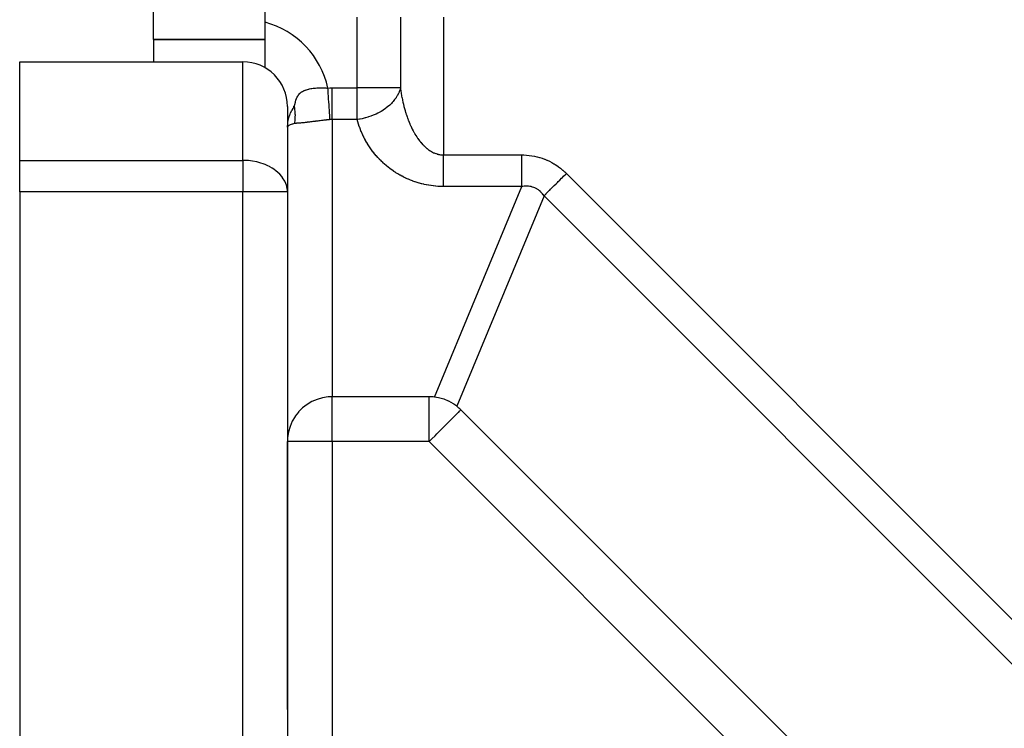
# Model space of a CAD drawing. Extents: x 24 to 1106, y -687 to 283.
# Drawn here: x 24 to 68, y -267 to -235 of the extents above; entities that cross this region are included whole.
import ezdxf

# ---------------------------------------------------------------- set-up
doc = ezdxf.new("R2010")
doc.units = 0
doc.linetypes.add('DASHED', pattern=[11.05, 8.7, -2.35])
doc.layers.get('0').update_dxf_attribs({"linetype": 'CONTINUOUS'})
doc.layers.add('NEVIDI', color=4, linetype='DASHED')

msp = doc.modelspace()

# ---------------------------------------------------------------- linework, layer by layer
at = {"color": 2}
for p, q in [((35, -235.230385), (35, -168.769615)), ((30, -236), (30, -230)), ((35.00001, -237.266617), (35, -235.230385)), ((35, -236), (30, -236)), ((30, -236), (35, -236)), ((30, -236), (30, -237)), ((24, -241.414214), (24, -237)), ((24, -237), (34, -237)), ((36.001156, -239), (36, -239)), ((36, -239), (36, -242.828427)), ((24, -242.828427), (24, -241.414214)), ((24, -242.828427), (24, -300)), ((36, -242.828427), (36, -288)), ((36, -242.828427), (36, -288)), ((36.877118, -252.344964), (36.677756, -252.499443)), ((37.094349, -252.216806), (36.877118, -252.344964)), ((37.326083, -252.11699), (37.094349, -252.216806)), ((37.568386, -252.047118), (37.326083, -252.11699)), ((37.817641, -252.008267), (37.568386, -252.047118)), ((38, -252), (37.817641, -252.008267)), ((42.356818, -252), (38, -252)), ((42.768598, -252.042849), (42.593631, -252.01407)), ((42.772734, -252.043725), (42.768598, -252.042849)), ((43.006577, -252.108489), (42.772734, -252.043725)), ((43.007995, -252.108977), (43.006577, -252.108489)), ((43.019802, -252.113084), (43.007995, -252.108977)), ((43.222269, -252.196949), (43.019802, -252.113084)), ((43.233522, -252.202393), (43.222269, -252.196949)), ((43.23487, -252.203051), (43.233522, -252.202393)), ((43.446017, -252.322607), (43.23487, -252.203051)), ((43.449561, -252.324914), (43.446017, -252.322607)), ((43.593631, -252.428283), (43.449561, -252.324914)), ((36.494329, -252.683587), (36.347084, -252.874006)), ((36.499435, -252.677769), (36.494329, -252.683587)), ((36.677756, -252.499443), (36.499435, -252.677769)), ((73.414214, -282.228968), (43.771032, -252.585786)), ((36.216787, -253.09438), (36.116937, -253.326154)), ((36.344971, -252.877114), (36.216787, -253.09438)), ((36.347084, -252.874006), (36.344971, -252.877114)), ((36.04711, -253.568464), (36.008322, -253.817728)), ((36.116937, -253.326154), (36.04711, -253.568464)), ((36.008322, -253.817728), (35.99955, -254.009861)), ((36, -266), (36, -254))]:
    msp.add_line(p, q, dxfattribs=at)
for centre, start, end in [((34, -239), 0, 90), ((42.356818, -254), 83.199857, 90), ((42.356818, -254), 45, 51.800143)]:
    msp.add_arc(centre, 2, start, end, dxfattribs=at)
at = {"layer": 'NEVIDI', "color": 7, "linetype": 'CONTINUOUS'}
for p, q in [((39.127017, -238.171573), (39.127017, -235)), ((41.063508, -235), (41.063508, -238.171573)), ((43, -235), (43, -241.171573)), ((34, -241.414214), (34, -237)), ((36.743208, -238.290963), (36.755105, -238.285728)), ((36.755105, -238.285728), (36.75784, -238.284552)), ((36.75784, -238.284552), (36.799469, -238.267831)), ((36.799469, -238.267831), (36.802443, -238.266716)), ((36.802443, -238.266716), (36.845419, -238.251676)), ((36.845419, -238.251676), (36.848483, -238.250676)), ((36.848483, -238.250676), (36.892923, -238.237161)), ((36.892923, -238.237161), (36.895916, -238.236313)), ((36.895916, -238.236313), (36.941714, -238.224238)), ((36.941714, -238.224238), (36.944785, -238.223485)), ((36.944785, -238.223485), (36.952463, -238.221633)), ((36.952463, -238.221633), (36.991746, -238.2128)), ((36.991746, -238.2128), (36.994887, -238.212138)), ((36.994887, -238.212138), (37.042896, -238.20278)), ((37.042896, -238.20278), (37.046102, -238.202204)), ((37.046102, -238.202204), (37.094956, -238.194115)), ((37.094956, -238.194115), (37.098279, -238.19361)), ((37.098279, -238.19361), (37.147781, -238.186716)), ((37.147781, -238.186716), (37.151281, -238.186271)), ((37.151281, -238.186271), (37.185439, -238.182206)), ((37.185439, -238.182206), (37.201349, -238.18048)), ((37.201349, -238.18048), (37.204882, -238.180111)), ((37.204882, -238.180111), (37.255488, -238.175373)), ((37.255488, -238.175373), (37.25908, -238.175075)), ((37.25908, -238.175075), (37.310325, -238.171347)), ((37.310325, -238.171347), (37.313946, -238.171119)), ((37.313946, -238.171119), (37.365819, -238.168363)), ((37.365819, -238.168363), (37.369502, -238.168202)), ((37.369502, -238.168202), (37.422185, -238.166372)), ((37.422185, -238.166372), (37.425913, -238.166276)), ((37.425913, -238.166276), (37.435143, -238.166056)), ((37.435143, -238.166056), (37.479284, -238.165361)), ((37.479284, -238.165361), (37.483071, -238.165329)), ((37.483071, -238.165329), (37.536858, -238.165325)), ((37.536858, -238.165325), (37.540668, -238.165357)), ((37.540668, -238.165357), (37.595117, -238.166259)), ((37.595117, -238.166259), (37.598938, -238.166353)), ((37.598938, -238.166353), (37.653597, -238.168143)), ((37.653597, -238.168143), (37.657462, -238.1683)), ((37.657462, -238.1683), (37.6958, -238.170074)), ((37.6958, -238.170074), (37.712328, -238.170959)), ((37.712328, -238.170959), (37.71618, -238.171175)), ((37.71618, -238.171175), (37.760414, -238.173933)), ((37.760414, -238.173933), (37.771171, -238.174679)), ((37.771171, -238.174679), (37.775062, -238.174956)), ((37.775062, -238.174956), (37.812347, -238.177801)), ((37.812347, -238.177801), (37.900067, -238.173339)), ((37.817707, -238.258497), (37.812347, -238.177801)), ((37.828527, -238.421415), (37.817707, -238.258497)), ((37.900067, -238.173339), (37.906147, -238.17313)), ((37.906147, -238.17313), (37.995781, -238.171576)), ((37.995781, -238.171576), (38, -238.171573)), ((38, -238.171573), (39.127017, -238.171573)), ((38, -238.345884), (38, -238.171573)), ((41.063508, -238.171573), (39.127017, -238.171573)), ((39.127017, -239.585786), (39.127017, -238.171573)), ((41.03466, -238.27132), (41.011265, -238.335146)), ((41.046756, -238.233328), (41.03466, -238.27132)), ((41.063507, -238.171578), (41.046756, -238.233328)), ((41.063508, -238.171573), (41.067987, -238.205577)), ((41.067987, -238.205577), (41.069606, -238.21758)), ((41.069606, -238.21758), (41.08232, -238.307147)), ((36.359649, -238.785464), (36.378163, -238.720712)), ((36.378163, -238.720712), (36.379733, -238.715688)), ((36.379733, -238.715688), (36.40354, -238.647542)), ((36.40354, -238.647542), (36.405197, -238.643309)), ((36.405197, -238.643309), (36.42215, -238.603278)), ((36.42215, -238.603278), (36.430289, -238.585971)), ((36.430289, -238.585971), (36.432119, -238.582233)), ((36.432119, -238.582233), (36.458919, -238.533086)), ((36.458919, -238.533086), (36.4609, -238.529822)), ((36.4609, -238.529822), (36.489583, -238.487135)), ((36.489583, -238.487135), (36.491677, -238.484316)), ((36.491677, -238.484316), (36.522316, -238.446854)), ((36.522316, -238.446854), (36.523377, -238.44567)), ((36.523377, -238.44567), (36.52449, -238.444437)), ((36.52449, -238.444437), (36.55682, -238.411574)), ((36.55682, -238.411574), (36.559169, -238.40939)), ((36.559169, -238.40939), (36.564186, -238.404803)), ((36.564186, -238.404803), (36.593162, -238.38031)), ((36.593162, -238.38031), (36.5956, -238.378392)), ((36.5956, -238.378392), (36.631206, -238.352542)), ((36.631206, -238.352542), (36.633627, -238.350919)), ((36.633627, -238.350919), (36.670891, -238.327773)), ((36.670891, -238.327773), (36.673429, -238.326313)), ((36.673429, -238.326313), (36.712132, -238.305648)), ((36.712132, -238.305648), (36.714906, -238.304273)), ((36.714906, -238.304273), (36.743208, -238.290963)), ((37.828915, -238.427254), (37.828527, -238.421415)), ((37.835323, -238.523723), (37.828915, -238.427254)), ((37.845953, -238.683771), (37.835323, -238.523723)), ((37.846331, -238.689458), (37.845953, -238.683771)), ((37.852571, -238.783406), (37.846331, -238.689458)), ((38, -238.421217), (38, -238.345884)), ((38, -238.426922), (38, -238.421217)), ((38, -238.587347), (38, -238.426922)), ((38, -238.683654), (38, -238.587347)), ((38, -238.689211), (38, -238.683654)), ((38, -238.822741), (38, -238.689211)), ((40.803651, -238.695109), (40.740792, -238.772171)), ((40.867376, -238.606486), (40.803651, -238.695109)), ((40.87248, -238.598817), (40.867376, -238.606486)), ((40.907533, -238.543334), (40.87248, -238.598817)), ((40.922459, -238.518014), (40.907533, -238.543334)), ((40.974967, -238.418253), (40.922459, -238.518014)), ((41.001524, -238.359005), (40.974967, -238.418253)), ((41.011265, -238.335146), (41.001524, -238.359005)), ((41.08232, -238.307147), (41.084088, -238.319008)), ((41.084088, -238.319008), (41.097957, -238.407769)), ((41.097957, -238.407769), (41.099921, -238.419778)), ((41.099921, -238.419778), (41.114978, -238.507922)), ((41.114978, -238.507922), (41.117068, -238.519652)), ((41.117068, -238.519652), (41.117139, -238.52005)), ((41.117139, -238.52005), (41.133275, -238.606958)), ((41.133275, -238.606958), (41.135519, -238.618576)), ((41.135519, -238.618576), (41.152869, -238.705)), ((41.152869, -238.705), (41.155305, -238.716686)), ((41.155305, -238.716686), (41.173807, -238.802253)), ((36.016055, -239), (36.001156, -239)), ((36.194418, -239.18389), (36.205195, -239.164583)), ((36.205195, -239.164583), (36.251596, -239.087643)), ((36.251596, -239.087643), (36.304906, -239.009239)), ((36.311611, -239), (36.25167, -239)), ((36.304906, -239.009239), (36.311609, -239.000004)), ((36.324854, -239.07212), (36.311609, -239.000004)), ((36.311611, -239), (36.328393, -238.918782)), ((36.325576, -239.076481), (36.324854, -239.07212)), ((36.32634, -239.081159), (36.325576, -239.076481)), ((36.333112, -239.125835), (36.32634, -239.081159)), ((36.328393, -238.918782), (36.330018, -238.911195)), ((36.330018, -238.911195), (36.353612, -238.808899)), ((36.336728, -239.152711), (36.333112, -239.125835)), ((36.33728, -239.15706), (36.336728, -239.152711)), ((36.343813, -239.215361), (36.33728, -239.15706)), ((36.353612, -238.808899), (36.355166, -238.802753)), ((36.355166, -238.802753), (36.359649, -238.785464)), ((37.862775, -238.937049), (37.852571, -238.783406)), ((37.863137, -238.942498), (37.862775, -238.937049)), ((37.869099, -239.032262), (37.863137, -238.942498)), ((37.878704, -239.176868), (37.869099, -239.032262)), ((38, -238.93694), (38, -238.822741)), ((38, -238.942381), (38, -238.93694)), ((38, -239.048405), (38, -238.942381)), ((38, -239.176549), (38, -239.048405)), ((40.288961, -239.162787), (40.270569, -239.174713)), ((40.398699, -239.0865), (40.288961, -239.162787)), ((40.431682, -239.061697), (40.398699, -239.0865)), ((40.484194, -239.020218), (40.431682, -239.061697)), ((40.486119, -239.018648), (40.484194, -239.020218)), ((40.581995, -238.935628), (40.486119, -239.018648)), ((40.656614, -238.863497), (40.581995, -238.935628)), ((40.689904, -238.828786), (40.656614, -238.863497)), ((40.708619, -238.808495), (40.689904, -238.828786)), ((40.740792, -238.772171), (40.708619, -238.808495)), ((41.173807, -238.802253), (41.17635, -238.813602)), ((41.17635, -238.813602), (41.195954, -238.898088)), ((41.195954, -238.898088), (41.198648, -238.909308)), ((41.198648, -238.909308), (41.216979, -238.983392)), ((41.216979, -238.983392), (41.21938, -238.992821)), ((41.21938, -238.992821), (41.222226, -239.003915)), ((41.222226, -239.003915), (41.244085, -239.08642)), ((41.244085, -239.08642), (41.247084, -239.097387)), ((41.247084, -239.097387), (41.269969, -239.178511)), ((36.016061, -239.709664), (36.046061, -239.559255)), ((36.046061, -239.559255), (36.051446, -239.53853)), ((36.051446, -239.53853), (36.063972, -239.494319)), ((36.063972, -239.494319), (36.107591, -239.368466)), ((36.107591, -239.368466), (36.115613, -239.348545)), ((36.115613, -239.348545), (36.142974, -239.285775)), ((36.142974, -239.285775), (36.194418, -239.18389)), ((36.34178, -239.625187), (36.343606, -239.608386)), ((36.343606, -239.608386), (36.348544, -239.552666)), ((36.345469, -239.23302), (36.343813, -239.215361)), ((36.345851, -239.237345), (36.345469, -239.23302)), ((36.347682, -239.259666), (36.345851, -239.237345)), ((36.351064, -239.312901), (36.347682, -239.259666)), ((36.348544, -239.552666), (36.348845, -239.548493)), ((36.348845, -239.548493), (36.350498, -239.522731)), ((36.350498, -239.522731), (36.352474, -239.47957)), ((36.351276, -239.317204), (36.351064, -239.312901)), ((36.352532, -239.348097), (36.351276, -239.317204)), ((36.352474, -239.47957), (36.352625, -239.475013)), ((36.353497, -239.392206), (36.352532, -239.348097)), ((36.352625, -239.475013), (36.352756, -239.470786)), ((36.352756, -239.470786), (36.353538, -239.396474)), ((36.353538, -239.396474), (36.353497, -239.392206)), ((37.697723, -239.612348), (37.693902, -239.612771)), ((37.752153, -239.606411), (37.697723, -239.612348)), ((37.755773, -239.606022), (37.752153, -239.606411)), ((37.810599, -239.60021), (37.755773, -239.606022)), ((37.814246, -239.599829), (37.810599, -239.60021)), ((37.817666, -239.599472), (37.814246, -239.599829)), ((37.86909, -239.594185), (37.817666, -239.599472)), ((37.872934, -239.593795), (37.86909, -239.594185)), ((37.906173, -239.590458), (37.872934, -239.593795)), ((37.879033, -239.181834), (37.878704, -239.176868)), ((37.884599, -239.265625), (37.879033, -239.181834)), ((37.893434, -239.398644), (37.884599, -239.265625)), ((37.893735, -239.40318), (37.893434, -239.398644)), ((37.898782, -239.479159), (37.893735, -239.40318)), ((37.906174, -239.590458), (37.898782, -239.479159)), ((37.90828, -239.59025), (37.906173, -239.590458)), ((37.953074, -239.586954), (37.90828, -239.59025)), ((37.956114, -239.586808), (37.953074, -239.586954)), ((38, -239.585786), (37.956114, -239.586808)), ((38, -239.181618), (38, -239.176549)), ((38, -239.260893), (38, -239.181618)), ((38, -239.398201), (38, -239.260893)), ((38, -239.402843), (38, -239.398201)), ((38, -239.457148), (38, -239.402843)), ((38, -239.585786), (38, -239.457148)), ((38, -239.585786), (38, -252)), ((39.127017, -239.585786), (38, -239.585786)), ((39.236586, -239.569431), (39.127017, -239.585786)), ((39.139201, -239.631849), (39.127017, -239.585786)), ((39.256271, -239.566024), (39.236586, -239.569431)), ((39.350968, -239.547641), (39.256271, -239.566024)), ((39.443209, -239.52653), (39.350968, -239.547641)), ((39.489292, -239.514782), (39.443209, -239.52653)), ((39.494522, -239.513397), (39.489292, -239.514782)), ((39.601532, -239.482741), (39.494522, -239.513397)), ((39.639204, -239.470872), (39.601532, -239.482741)), ((39.735717, -239.437813), (39.639204, -239.470872)), ((39.84331, -239.396256), (39.735717, -239.437813)), ((39.843923, -239.396004), (39.84331, -239.396256)), ((39.97208, -239.339556), (39.843923, -239.396004)), ((40.05446, -239.299015), (39.97208, -239.339556)), ((40.055924, -239.298263), (40.05446, -239.299015)), ((40.074375, -239.288684), (40.055924, -239.298263)), ((40.194174, -239.22186), (40.074375, -239.288684)), ((40.270569, -239.174713), (40.194174, -239.22186)), ((41.269969, -239.178511), (41.2731, -239.189276)), ((41.2731, -239.189276), (41.297079, -239.269261)), ((41.297079, -239.269261), (41.300344, -239.279834)), ((41.300344, -239.279834), (41.325369, -239.358515)), ((41.325369, -239.358515), (41.328782, -239.368942)), ((41.328782, -239.368942), (41.345141, -239.417943)), ((41.345141, -239.417943), (41.354816, -239.446202)), ((41.354816, -239.446202), (41.35836, -239.456426)), ((41.35836, -239.456426), (41.385453, -239.532413)), ((41.385453, -239.532413), (41.389135, -239.542453)), ((41.389135, -239.542453), (41.417167, -239.616826)), ((36, -239.928427), (36.010315, -239.752995)), ((36.008329, -239.901712), (36.000157, -239.924753)), ((36.013304, -239.894678), (36.008329, -239.901712)), ((36.010315, -239.752995), (36.012963, -239.731822)), ((36.012963, -239.731822), (36.016061, -239.709664)), ((36.016316, -239.891061), (36.013304, -239.894678)), ((36.047118, -239.865087), (36.016316, -239.891061)), ((36.052804, -239.861404), (36.047118, -239.865087)), ((36.058638, -239.857831), (36.052804, -239.861404)), ((36.116938, -239.829209), (36.058638, -239.857831)), ((36.118696, -239.828481), (36.116938, -239.829209)), ((36.127396, -239.824959), (36.118696, -239.828481)), ((36.210612, -239.796318), (36.127396, -239.824959)), ((36.216813, -239.794457), (36.210612, -239.796318)), ((36.22192, -239.792947), (36.216813, -239.794457)), ((36.319812, -239.767127), (36.22192, -239.792947)), ((36.319812, -239.767123), (36.325988, -239.734153)), ((36.340252, -239.762906), (36.319812, -239.767127)), ((36.325988, -239.734153), (36.330932, -239.704782)), ((36.330932, -239.704782), (36.331574, -239.700727)), ((36.331574, -239.700727), (36.33872, -239.650548)), ((36.33872, -239.650548), (36.341308, -239.629301)), ((36.34229, -239.762554), (36.340252, -239.762906)), ((36.341308, -239.629301), (36.34178, -239.625187)), ((36.344934, -239.762114), (36.34229, -239.762554)), ((36.371738, -239.758542), (36.344934, -239.762114)), ((36.373852, -239.758317), (36.371738, -239.758542)), ((36.404343, -239.755628), (36.373852, -239.758317)), ((36.406518, -239.755464), (36.404343, -239.755628)), ((36.438109, -239.753204), (36.406518, -239.755464)), ((36.440251, -239.753056), (36.438109, -239.753204)), ((36.473113, -239.75079), (36.440251, -239.753056)), ((36.475464, -239.750626), (36.473113, -239.75079)), ((36.499423, -239.748935), (36.475464, -239.750626)), ((36.509439, -239.748211), (36.499423, -239.748935)), ((36.511881, -239.748033), (36.509439, -239.748211)), ((36.547146, -239.745378), (36.511881, -239.748033)), ((36.549676, -239.745181), (36.547146, -239.745378)), ((36.586117, -239.742231), (36.549676, -239.745181)), ((36.588727, -239.742011), (36.586117, -239.742231)), ((36.626273, -239.738736), (36.588727, -239.742011)), ((36.628952, -239.738494), (36.626273, -239.738736)), ((36.667581, -239.734891), (36.628952, -239.738494)), ((36.670356, -239.734624), (36.667581, -239.734891)), ((36.677725, -239.73391), (36.670356, -239.734624)), ((36.709977, -239.730699), (36.677725, -239.73391)), ((36.712807, -239.730411), (36.709977, -239.730699)), ((36.753429, -239.726166), (36.712807, -239.730411)), ((36.756316, -239.725857), (36.753429, -239.726166)), ((36.797994, -239.721295), (36.756316, -239.725857)), ((36.800796, -239.720982), (36.797994, -239.721295)), ((36.843701, -239.716098), (36.800796, -239.720982)), ((36.846573, -239.715765), (36.843701, -239.716098)), ((36.877166, -239.712182), (36.846573, -239.715765)), ((36.890514, -239.710598), (36.877166, -239.712182)), ((36.893638, -239.710225), (36.890514, -239.710598)), ((36.938501, -239.704814), (36.893638, -239.710225)), ((36.941698, -239.704425), (36.938501, -239.704814)), ((36.987685, -239.698773), (36.941698, -239.704425)), ((36.990768, -239.698392), (36.987685, -239.698773)), ((37.037839, -239.692528), (36.990768, -239.698392)), ((37.04098, -239.692134), (37.037839, -239.692528)), ((37.088774, -239.686125), (37.04098, -239.692134)), ((37.092178, -239.685696), (37.088774, -239.686125)), ((37.094383, -239.685417), (37.092178, -239.685696)), ((37.140667, -239.679573), (37.094383, -239.685417)), ((37.144115, -239.679137), (37.140667, -239.679573)), ((37.193341, -239.672922), (37.144115, -239.679137)), ((37.196834, -239.672481), (37.193341, -239.672922)), ((37.246646, -239.666216), (37.196834, -239.672481)), ((37.250176, -239.665773), (37.246646, -239.666216)), ((37.300483, -239.659487), (37.250176, -239.665773)), ((37.30404, -239.659044), (37.300483, -239.659487)), ((37.326062, -239.65631), (37.30404, -239.659044)), ((37.354897, -239.652745), (37.326062, -239.65631)), ((37.358499, -239.652301), (37.354897, -239.652745)), ((37.40989, -239.645998), (37.358499, -239.652301)), ((37.413532, -239.645554), (37.40989, -239.645998)), ((37.465445, -239.639262), (37.413532, -239.645554)), ((37.469126, -239.638819), (37.465445, -239.639262)), ((37.521609, -239.632549), (37.469126, -239.638819)), ((37.525339, -239.632108), (37.521609, -239.632549)), ((37.568486, -239.627037), (37.525339, -239.632108)), ((37.578423, -239.62588), (37.568486, -239.627037)), ((37.582199, -239.625441), (37.578423, -239.62588)), ((37.635954, -239.619269), (37.582199, -239.625441)), ((37.639761, -239.618837), (37.635954, -239.619269)), ((37.693902, -239.612771), (37.639761, -239.618837)), ((39.142524, -239.644037), (39.139201, -239.631849)), ((39.168178, -239.733461), (39.142524, -239.644037)), ((39.171754, -239.745333), (39.168178, -239.733461)), ((39.199835, -239.834288), (39.171754, -239.745333)), ((39.203755, -239.846159), (39.199835, -239.834288)), ((39.234124, -239.934193), (39.203755, -239.846159)), ((39.238319, -239.945853), (39.234124, -239.934193)), ((39.271048, -240.033184), (39.238319, -239.945853)), ((39.275553, -240.04474), (39.271048, -240.033184)), ((39.310572, -240.131166), (39.275553, -240.04474)), ((41.417167, -239.616826), (41.420978, -239.626661)), ((41.420978, -239.626661), (41.450043, -239.699668)), ((41.450043, -239.699668), (41.453974, -239.709279)), ((41.453974, -239.709279), (41.483953, -239.780619)), ((41.483953, -239.780619), (41.488015, -239.790029)), ((41.488015, -239.790029), (41.49968, -239.816728)), ((41.49968, -239.816728), (41.518914, -239.859726)), ((41.518914, -239.859726), (41.523103, -239.868928)), ((41.523103, -239.868928), (41.554938, -239.937021)), ((41.554938, -239.937021), (41.559247, -239.945996)), ((41.559247, -239.945996), (41.591941, -240.01232)), ((41.591941, -240.01232), (41.5964, -240.02113)), ((41.5964, -240.02113), (41.629981, -240.085746)), ((39.315375, -240.142585), (39.310572, -240.131166)), ((39.352672, -240.228067), (39.315375, -240.142585)), ((39.357783, -240.239369), (39.352672, -240.228067)), ((39.397282, -240.32374), (39.357783, -240.239369)), ((39.402814, -240.335159), (39.397282, -240.32374)), ((39.444486, -240.418365), (39.402814, -240.335159)), ((39.450284, -240.429569), (39.444486, -240.418365)), ((39.494129, -240.511629), (39.450284, -240.429569)), ((41.629981, -240.085746), (41.634518, -240.094248)), ((41.634518, -240.094248), (41.668883, -240.156966)), ((41.668883, -240.156966), (41.673604, -240.165355)), ((41.673604, -240.165355), (41.677974, -240.173074)), ((41.677974, -240.173074), (41.708804, -240.226272)), ((41.708804, -240.226272), (41.713552, -240.234272)), ((41.713552, -240.234272), (41.749587, -240.293385)), ((41.749587, -240.293385), (41.754447, -240.301145)), ((41.754447, -240.301145), (41.791283, -240.35839)), ((41.791283, -240.35839), (41.796244, -240.365891)), ((41.796244, -240.365891), (41.833775, -240.421103)), ((41.833775, -240.421103), (41.838847, -240.428361)), ((41.838847, -240.428361), (41.877041, -240.481504)), ((41.877041, -240.481504), (41.877332, -240.481899)), ((41.877332, -240.481899), (41.882258, -240.48856)), ((41.882258, -240.48856), (41.921204, -240.539753)), ((39.500127, -240.522508), (39.494129, -240.511629)), ((39.546215, -240.603551), (39.500127, -240.522508)), ((39.552595, -240.614432), (39.546215, -240.603551)), ((39.600709, -240.694065), (39.552595, -240.614432)), ((39.607373, -240.704773), (39.600709, -240.694065)), ((39.657576, -240.78311), (39.607373, -240.704773)), ((39.664409, -240.793468), (39.657576, -240.78311)), ((39.716778, -240.870618), (39.664409, -240.793468)), ((39.723997, -240.880956), (39.716778, -240.870618)), ((39.778271, -240.956531), (39.723997, -240.880956)), ((41.921204, -240.539753), (41.926453, -240.546456)), ((41.926453, -240.546456), (41.966063, -240.595577)), ((41.966063, -240.595577), (41.971395, -240.601995)), ((41.971395, -240.601995), (42.011612, -240.648975)), ((42.011612, -240.648975), (42.017018, -240.655099)), ((42.017018, -240.655099), (42.057879, -240.699977)), ((42.057879, -240.699977), (42.063373, -240.705823)), ((42.063373, -240.705823), (42.094673, -240.738298)), ((42.094673, -240.738298), (42.104833, -240.74854)), ((42.104833, -240.74854), (42.110399, -240.75409)), ((42.110399, -240.75409), (42.152354, -240.794549)), ((42.152354, -240.794549), (42.157985, -240.799799)), ((42.157985, -240.799799), (42.200509, -240.838075)), ((42.200509, -240.838075), (42.206213, -240.84303)), ((42.206213, -240.84303), (42.249223, -240.879046)), ((42.249223, -240.879046), (42.254985, -240.883694)), ((42.254985, -240.883694), (42.298356, -240.917354)), ((42.298356, -240.917354), (42.304292, -240.921781)), ((42.304292, -240.921781), (42.32614, -240.937709)), ((39.78576, -240.966673), (39.778271, -240.956531)), ((39.842012, -241.040793), (39.78576, -240.966673)), ((39.849686, -241.050632), (39.842012, -241.040793)), ((39.907951, -241.123341), (39.849686, -241.050632)), ((39.915963, -241.133073), (39.907951, -241.123341)), ((39.976046, -241.204122), (39.915963, -241.133073)), ((39.984175, -241.213481), (39.976046, -241.204122)), ((40.046206, -241.283026), (39.984175, -241.213481)), ((40.054706, -241.292306), (40.046206, -241.283026)), ((40.11852, -241.360146), (40.054706, -241.292306)), ((40.127276, -241.36921), (40.11852, -241.360146)), ((40.1928, -241.435279), (40.127276, -241.36921)), ((42.32614, -240.937709), (42.348067, -240.953119)), ((42.348067, -240.953119), (42.354037, -240.957215)), ((42.354037, -240.957215), (42.398284, -240.986271)), ((42.398284, -240.986271), (42.404203, -240.989985)), ((42.404203, -240.989985), (42.44882, -241.016684)), ((42.44882, -241.016684), (42.454829, -241.020106)), ((42.454829, -241.020106), (42.499863, -241.044472)), ((42.499863, -241.044472), (42.505887, -241.047562)), ((42.505887, -241.047562), (42.551142, -241.069502)), ((42.551142, -241.069502), (42.557194, -241.072268)), ((42.557194, -241.072268), (42.568438, -241.077303)), ((42.568438, -241.077303), (42.602831, -241.091866)), ((42.602831, -241.091866), (42.608874, -241.094295)), ((42.608874, -241.094295), (42.654633, -241.111445)), ((42.654633, -241.111445), (42.660862, -241.11361)), ((42.660862, -241.11361), (42.706888, -241.128365)), ((42.706888, -241.128365), (42.713033, -241.130169)), ((42.713033, -241.130169), (42.759164, -241.14248)), ((42.759164, -241.14248), (42.765387, -241.143974)), ((42.765387, -241.143974), (42.811726, -241.153859)), ((42.811726, -241.153859), (42.817674, -241.154969)), ((42.817674, -241.154969), (42.81799, -241.155027)), ((42.81799, -241.155027), (42.864404, -241.162446)), ((42.864404, -241.162446), (42.870607, -241.163272)), ((42.870607, -241.163272), (42.917141, -241.168221)), ((42.917141, -241.168221), (42.923327, -241.168713)), ((42.923327, -241.168713), (42.969916, -241.171168)), ((42.969916, -241.171168), (42.976123, -241.171327)), ((42.976123, -241.171327), (43, -241.171573)), ((43, -241.171573), (46.498954, -241.171573)), ((43, -241.234417), (43, -241.171573)), ((43, -241.30011), (43, -241.234417)), ((43, -241.345884), (43, -241.30011)), ((43, -241.379987), (43, -241.345884)), ((46.498954, -241.171573), (46.588545, -241.172843)), ((46.498954, -241.345856), (46.498954, -241.171574)), ((46.498954, -241.366767), (46.498954, -241.345856)), ((46.498955, -241.421239), (46.498954, -241.366767)), ((46.588545, -241.172843), (46.596354, -241.173081)), ((46.596354, -241.173081), (46.710071, -241.178898)), ((46.710071, -241.178898), (46.717805, -241.179453)), ((46.717805, -241.179453), (46.830398, -241.189889)), ((46.830398, -241.189889), (46.838049, -241.190758)), ((46.838049, -241.190758), (46.949412, -241.205772)), ((46.949412, -241.205772), (46.95698, -241.206954)), ((46.95698, -241.206954), (47.067037, -241.226524)), ((47.067037, -241.226524), (47.074502, -241.228015)), ((47.074502, -241.228015), (47.183157, -241.252131)), ((47.183157, -241.252131), (47.190521, -241.253931)), ((47.190521, -241.253931), (47.297565, -241.282562)), ((47.297565, -241.282562), (47.304808, -241.284668)), ((47.304808, -241.284668), (47.410406, -241.317862)), ((47.410406, -241.317862), (47.417549, -241.320279)), ((47.417549, -241.320279), (47.521295, -241.357897)), ((47.521295, -241.357897), (47.528305, -241.360612)), ((47.528305, -241.360612), (47.630394, -241.402729)), ((24, -241.414214), (34, -241.414214)), ((34.078168, -241.415294), (34, -241.414214)), ((34, -241.414214), (34, -242.828427)), ((34.182334, -241.420103), (34.078168, -241.415294)), ((34.256401, -241.425883), (34.182334, -241.420103)), ((34.431568, -241.447531), (34.256401, -241.425883)), ((34.438737, -241.448661), (34.431568, -241.447531)), ((34.624618, -241.484952), (34.438737, -241.448661)), ((34.630648, -241.486361), (34.624618, -241.484952)), ((34.673938, -241.496923), (34.630648, -241.486361)), ((34.813568, -241.536509), (34.673938, -241.496923)), ((34.905588, -241.567493), (34.813568, -241.536509)), ((35.004975, -241.60572), (34.905588, -241.567493)), ((35.122752, -241.658079), (35.004975, -241.60572)), ((35.197963, -241.695978), (35.122752, -241.658079)), ((35.208959, -241.701835), (35.197963, -241.695978)), ((35.322205, -241.767349), (35.208959, -241.701835)), ((35.390589, -241.811997), (35.322205, -241.767349)), ((35.500642, -241.893528), (35.390589, -241.811997)), ((40.201658, -241.443977), (40.1928, -241.435279)), ((40.269039, -241.508425), (40.201658, -241.443977)), ((40.27826, -241.517014), (40.269039, -241.508425)), ((40.347179, -241.579532), (40.27826, -241.517014)), ((40.356622, -241.587874), (40.347179, -241.579532)), ((40.42717, -241.648555), (40.356622, -241.587874)), ((40.436697, -241.656534), (40.42717, -241.648555)), ((40.508955, -241.715441), (40.436697, -241.656534)), ((40.518825, -241.723272), (40.508955, -241.715441)), ((40.592479, -241.780139), (40.518825, -241.723272)), ((40.602552, -241.787706), (40.592479, -241.780139)), ((40.677687, -241.842608), (40.602552, -241.787706)), ((43, -241.445258), (43, -241.379987)), ((43, -241.524491), (43, -241.445258)), ((43, -241.587348), (43, -241.524491)), ((43, -241.588992), (43, -241.587348)), ((43, -241.667015), (43, -241.588992)), ((43, -241.730493), (43, -241.667015)), ((43, -241.807108), (43, -241.730493)), ((43, -241.822741), (43, -241.807108)), ((46.498956, -241.587463), (46.498955, -241.421239)), ((46.498956, -241.630436), (46.498956, -241.587463)), ((46.498956, -241.683662), (46.498956, -241.630436)), ((46.498956, -241.82275), (46.498956, -241.683662)), ((47.630394, -241.402729), (47.637293, -241.405753)), ((47.637293, -241.405753), (47.737334, -241.452207)), ((47.737334, -241.452207), (47.744321, -241.455637)), ((47.744321, -241.455637), (47.842487, -241.506503)), ((47.842487, -241.506503), (47.849116, -241.510122)), ((47.849116, -241.510122), (47.945244, -241.565326)), ((47.945244, -241.565326), (47.951719, -241.569232)), ((47.951719, -241.569232), (48.045748, -241.628744)), ((48.045748, -241.628744), (48.052069, -241.632936)), ((48.052069, -241.632936), (48.143894, -241.696668)), ((48.143894, -241.696668), (48.15006, -241.701143)), ((48.15006, -241.701143), (48.239567, -241.769005)), ((48.239567, -241.769005), (48.245609, -241.773788)), ((48.245609, -241.773788), (48.332788, -241.845789)), ((35.554144, -241.938304), (35.500642, -241.893528)), ((35.575908, -241.957647), (35.554144, -241.938304)), ((35.655066, -242.034464), (35.575908, -241.957647)), ((35.74314, -242.135079), (35.655066, -242.034464)), ((35.783268, -242.188132), (35.74314, -242.135079)), ((35.785623, -242.191422), (35.783268, -242.188132)), ((35.878907, -242.34381), (35.785623, -242.191422)), ((40.687822, -241.849811), (40.677687, -241.842608)), ((40.764515, -241.902805), (40.687822, -241.849811)), ((40.774973, -241.909829), (40.764515, -241.902805)), ((40.852899, -241.960687), (40.774973, -241.909829)), ((40.86354, -241.967434), (40.852899, -241.960687)), ((40.942782, -242.01622), (40.86354, -241.967434)), ((40.953444, -242.022591), (40.942782, -242.01622)), ((41.0341, -242.069359), (40.953444, -242.022591)), ((41.045084, -242.075535), (41.0341, -242.069359)), ((41.126789, -242.120065), (41.045084, -242.075535)), ((41.137933, -242.125949), (41.126789, -242.120065)), ((41.220788, -242.168303), (41.137933, -242.125949)), ((41.232095, -242.173895), (41.220788, -242.168303)), ((41.31603, -242.214041), (41.232095, -242.173895)), ((41.327471, -242.219329), (41.31603, -242.214041)), ((41.412442, -242.257248), (41.327471, -242.219329)), ((41.42402, -242.262233), (41.412442, -242.257248)), ((43, -241.869025), (43, -241.822741)), ((43, -241.943527), (43, -241.869025)), ((43, -242.003832), (43, -241.943527)), ((43, -242.048405), (43, -242.003832)), ((43, -242.075995), (43, -242.048405)), ((43, -242.134223), (43, -242.075995)), ((43, -242.203583), (43, -242.134223)), ((43, -242.259483), (43, -242.203583)), ((43, -242.260893), (43, -242.259483)), ((46.498953, -242.260881), (46.498954, -242.176541)), ((46.498954, -242.128999), (46.498955, -242.048278)), ((46.498954, -242.176541), (46.498954, -242.128999)), ((46.498955, -242.048278), (46.498956, -241.936941)), ((46.498956, -241.886035), (46.498956, -241.82275)), ((46.498956, -241.936941), (46.498956, -241.886035)), ((48.204945, -242.29401), (48.284063, -242.214892)), ((48.284063, -242.214892), (48.322415, -242.17654)), ((48.322415, -242.17654), (48.375692, -242.123263)), ((48.332788, -241.845789), (48.338628, -241.850819)), ((48.338628, -241.850819), (48.423344, -241.926887)), ((48.375692, -242.123263), (48.472621, -242.026333)), ((48.423344, -241.926887), (48.42901, -241.93219)), ((48.42901, -241.93219), (48.498954, -242)), ((48.472621, -242.026333), (48.498954, -242)), ((48.498954, -242), (84, -277.501046)), ((35.883055, -242.351928), (35.878907, -242.34381)), ((35.929591, -242.456487), (35.883055, -242.351928)), ((35.952895, -242.523303), (35.929591, -242.456487)), ((35.968599, -242.57881), (35.952895, -242.523303)), ((35.99167, -242.699486), (35.968599, -242.57881)), ((35.994999, -242.728481), (35.99167, -242.699486)), ((41.509962, -242.297897), (41.42402, -242.262233)), ((41.521682, -242.302581), (41.509962, -242.297897)), ((41.608468, -242.335939), (41.521682, -242.302581)), ((41.620277, -242.3403), (41.608468, -242.335939)), ((41.708053, -242.371403), (41.620277, -242.3403)), ((41.719996, -242.375458), (41.708053, -242.371403)), ((41.808486, -242.404201), (41.719996, -242.375458)), ((41.820535, -242.40794), (41.808486, -242.404201)), ((41.909752, -242.434335), (41.820535, -242.40794)), ((41.921772, -242.437719), (41.909752, -242.434335)), ((42.011777, -242.461785), (41.921772, -242.437719)), ((42.024011, -242.464883), (42.011777, -242.461785)), ((42.11449, -242.486533), (42.024011, -242.464883)), ((42.126804, -242.489309), (42.11449, -242.486533)), ((42.217821, -242.508563), (42.126804, -242.489309)), ((42.229987, -242.51097), (42.217821, -242.508563)), ((42.321608, -242.52784), (42.229987, -242.51097)), ((42.334041, -242.52996), (42.321608, -242.52784)), ((42.426048, -242.544394), (42.334041, -242.52996)), ((42.43832, -242.546153), (42.426048, -242.544394)), ((42.530799, -242.558167), (42.43832, -242.546153)), ((42.543131, -242.559604), (42.530799, -242.558167)), ((42.635775, -242.569162), (42.543131, -242.559604)), ((42.593631, -252.01407), (46.498954, -242.585786)), ((42.648288, -242.570286), (42.635775, -242.569162)), ((42.74121, -242.577399), (42.648288, -242.570286)), ((42.753589, -242.578183), (42.74121, -242.577399)), ((42.846723, -242.582845), (42.753589, -242.578183)), ((42.85912, -242.583301), (42.846723, -242.582845)), ((42.952342, -242.585502), (42.85912, -242.583301)), ((42.964781, -242.585631), (42.952342, -242.585502)), ((42.999998, -242.585786), (42.964781, -242.585631)), ((43, -242.325699), (43, -242.260893)), ((43, -242.378959), (43, -242.325699)), ((43, -242.441734), (43, -242.378959)), ((43, -242.457149), (43, -242.441734)), ((43, -242.491974), (43, -242.457149)), ((43, -242.551008), (43, -242.491974)), ((43, -242.585786), (43, -242.551008)), ((46.498954, -242.585786), (43, -242.585786)), ((46.498946, -242.585791), (46.498947, -242.559212)), ((46.551401, -242.577625), (46.498946, -242.585791)), ((46.498947, -242.559212), (46.49895, -242.45714)), ((46.49895, -242.45714), (46.498951, -242.398183)), ((46.498951, -242.398183), (46.498952, -242.354473)), ((46.498952, -242.354473), (46.498953, -242.260881)), ((46.555574, -242.577072), (46.551401, -242.577625)), ((46.61632, -242.570698), (46.555574, -242.577072)), ((46.620478, -242.570378), (46.61632, -242.570698)), ((46.680055, -242.567477), (46.620478, -242.570378)), ((46.684094, -242.567396), (46.680055, -242.567477)), ((46.693471, -242.567268), (46.684094, -242.567396)), ((46.742625, -242.567948), (46.693471, -242.567268)), ((46.74672, -242.56811), (46.742625, -242.567948)), ((46.804035, -242.572117), (46.74672, -242.56811)), ((46.808038, -242.572522), (46.804035, -242.572117)), ((46.864167, -242.579982), (46.808038, -242.572522)), ((46.868084, -242.58063), (46.864167, -242.579982)), ((46.922967, -242.591539), (46.868084, -242.58063)), ((46.926672, -242.592402), (46.922967, -242.591539)), ((46.946271, -242.597238), (46.926672, -242.592402)), ((46.980381, -242.606781), (46.946271, -242.597238)), ((46.983995, -242.607878), (46.980381, -242.606781)), ((47.036357, -242.625696), (46.983995, -242.607878)), ((47.039878, -242.627027), (47.036357, -242.625696)), ((47.090814, -242.648256), (47.039878, -242.627027)), ((47.094234, -242.649818), (47.090814, -242.648256)), ((47.143708, -242.674436), (47.094234, -242.649818)), ((47.147048, -242.676239), (47.143708, -242.674436)), ((47.174558, -242.691798), (47.147048, -242.676239)), ((47.195062, -242.704244), (47.174558, -242.691798)), ((47.78834, -242.710618), (47.879036, -242.61992)), ((47.879036, -242.61992), (47.92217, -242.576784)), ((47.92217, -242.576784), (47.957759, -242.541196)), ((47.957759, -242.541196), (48.038505, -242.460449)), ((48.038505, -242.460449), (48.099699, -242.399256)), ((48.099699, -242.399256), (48.136853, -242.362102)), ((48.136853, -242.362102), (48.204945, -242.29401)), ((34, -242.828427), (24, -242.828427)), ((34, -292), (34, -242.828427)), ((36, -242.828427), (34, -242.828427)), ((36, -242.828427), (35.994999, -242.728481)), ((47.498954, -243), (43.593631, -252.428283)), ((47.198284, -242.706268), (47.195062, -242.704244)), ((47.244811, -242.737649), (47.198284, -242.706268)), ((47.247923, -242.739897), (47.244811, -242.737649)), ((47.292892, -242.774608), (47.247923, -242.739897)), ((47.295901, -242.777085), (47.292892, -242.774608)), ((47.339264, -242.815084), (47.295901, -242.777085)), ((47.342143, -242.817765), (47.339264, -242.815084)), ((47.374509, -242.849366), (47.342143, -242.817765)), ((47.383842, -242.858993), (47.374509, -242.849366)), ((47.386629, -242.861915), (47.383842, -242.858993)), ((47.426632, -242.906338), (47.386629, -242.861915)), ((47.429398, -242.909589), (47.426632, -242.906338)), ((47.46764, -242.957138), (47.429398, -242.909589)), ((47.47028, -242.960608), (47.46764, -242.957138)), ((47.498958, -243), (47.47028, -242.960608)), ((83, -278.501046), (47.498954, -243)), ((47.498958, -243), (47.589909, -242.909054)), ((47.589909, -242.909054), (47.601334, -242.897628)), ((47.601334, -242.897628), (47.631618, -242.867344)), ((47.631618, -242.867344), (47.728763, -242.770197)), ((47.728763, -242.770197), (47.755066, -242.743893)), ((47.755066, -242.743893), (47.78834, -242.710618)), ((38, -254), (38, -252)), ((42.356818, -254), (42.356818, -252)), ((43.498683, -252.858106), (43.532651, -252.824283)), ((43.532651, -252.824283), (43.595073, -252.7623)), ((43.595073, -252.7623), (43.612019, -252.745449)), ((43.612019, -252.745449), (43.613531, -252.743943)), ((43.613531, -252.743943), (43.671315, -252.686088)), ((43.671315, -252.686088), (43.674299, -252.683077)), ((43.674299, -252.683077), (43.718091, -252.638492)), ((43.718091, -252.638492), (43.725917, -252.630445)), ((43.725917, -252.630445), (43.74754, -252.60815)), ((43.74754, -252.60815), (43.75895, -252.596496)), ((43.75895, -252.596496), (43.764726, -252.590785)), ((43.764726, -252.590785), (43.771032, -252.585786)), ((42.952828, -253.403925), (43.109461, -253.247319)), ((43.109461, -253.247319), (43.133472, -253.223319)), ((43.133472, -253.223319), (43.177664, -253.179154)), ((43.177664, -253.179154), (43.254208, -253.102665)), ((43.254208, -253.102665), (43.296424, -253.060461)), ((43.296424, -253.060461), (43.384623, -252.97221)), ((43.384623, -252.97221), (43.40296, -252.953851)), ((43.40296, -252.953851), (43.428329, -252.928452)), ((43.428329, -252.928452), (43.498683, -252.858106)), ((42.613661, -253.743244), (42.690934, -253.665931)), ((42.690934, -253.665931), (42.714115, -253.642737)), ((42.714115, -253.642737), (42.786605, -253.570205)), ((42.786605, -253.570205), (42.93828, -253.418475)), ((42.93828, -253.418475), (42.93893, -253.417825)), ((42.93893, -253.417825), (42.952828, -253.403925)), ((38, -254), (35.99955, -254)), ((38, -254), (38, -288)), ((42.356818, -254), (38, -254)), ((42.356818, -254), (42.436583, -253.920322)), ((72, -283.643182), (42.356818, -254)), ((42.436583, -253.920322), (42.437466, -253.919439)), ((42.437466, -253.919439), (42.469271, -253.88765)), ((42.469271, -253.88765), (42.613661, -253.743244))]:
    msp.add_line(p, q, dxfattribs=at)
msp.add_arc((34, -239), 3.9, 12.170422, 75.142834, dxfattribs=at)

doc.saveas('drawing.dxf')
